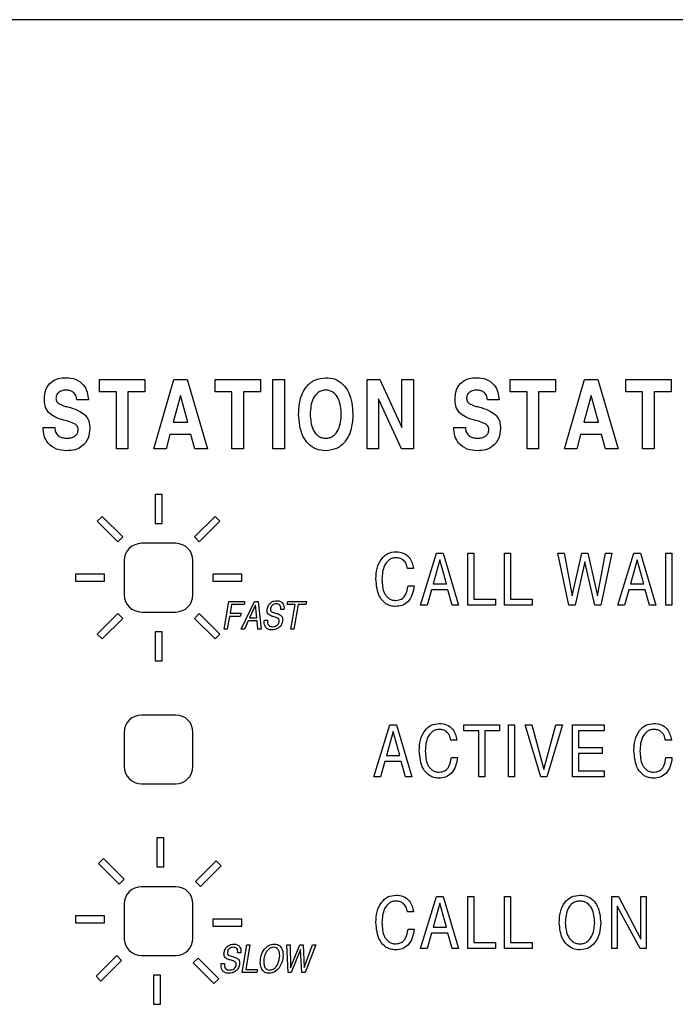
# Model space of a CAD drawing. Units: inches. Extents: x 0.3 to 21.8, y 0.2 to 16.9.
# Drawn here: x 4.2 to 4.7, y 10.2 to 11 of the extents above; entities that cross this region are included whole.
import ezdxf

# ---------------------------------------------------------------- set-up
doc = ezdxf.new("R2010")
doc.units = ezdxf.units.IN
doc.header["$MEASUREMENT"] = 0

msp = doc.modelspace()

# ---------------------------------------------------------------- linework, layer by layer
at = {"color": 7, "linetype": 'Continuous', "lineweight": 25}
for p, q in [((5.24537, 10.96139), (1.99537, 10.96139)), ((4.28808, 10.69037), (4.28808, 10.69944)), ((4.28808, 10.69944), (4.32114, 10.69944)), ((4.32114, 10.69944), (4.32114, 10.69037)), ((4.32756, 10.64889), (4.34222, 10.69944)), ((4.34222, 10.69944), (4.35195, 10.69944)), ((4.35195, 10.69944), (4.36661, 10.64889)), ((4.37222, 10.69037), (4.37222, 10.69944)), ((4.37222, 10.69944), (4.40527, 10.69944)), ((4.40527, 10.69944), (4.40527, 10.69037)), ((4.41428, 10.69944), (4.42271, 10.69944)), ((4.41428, 10.64889), (4.41428, 10.69944)), ((4.42271, 10.69944), (4.42271, 10.64889)), ((4.48286, 10.64889), (4.48286, 10.69944)), ((4.48286, 10.69944), (4.49224, 10.69944)), ((4.49224, 10.69944), (4.50814, 10.66437)), ((4.50814, 10.66437), (4.50814, 10.69944)), ((4.50814, 10.69944), (4.51656, 10.69944)), ((4.51656, 10.69944), (4.51656, 10.64889)), ((4.58702, 10.69037), (4.58702, 10.69944)), ((4.58702, 10.69944), (4.62008, 10.69944)), ((4.62008, 10.69944), (4.62008, 10.69037)), ((4.62649, 10.64889), (4.64116, 10.69944)), ((4.64116, 10.69944), (4.65088, 10.69944)), ((4.65088, 10.69944), (4.66555, 10.64889)), ((4.67115, 10.69037), (4.67115, 10.69944)), ((4.67115, 10.69944), (4.70421, 10.69944)), ((4.70421, 10.69944), (4.70421, 10.69037)), ((4.3004, 10.69037), (4.28808, 10.69037)), ((4.3004, 10.64889), (4.3004, 10.69037)), ((4.32114, 10.69037), (4.30883, 10.69037)), ((4.30883, 10.69037), (4.30883, 10.64889)), ((4.38453, 10.69037), (4.37222, 10.69037)), ((4.38453, 10.64889), (4.38453, 10.69037)), ((4.40527, 10.69037), (4.39296, 10.69037)), ((4.39296, 10.69037), (4.39296, 10.64889)), ((4.59934, 10.69037), (4.58702, 10.69037)), ((4.59934, 10.64889), (4.59934, 10.69037)), ((4.62008, 10.69037), (4.60776, 10.69037)), ((4.60776, 10.69037), (4.60776, 10.64889)), ((4.68347, 10.69037), (4.67115, 10.69037)), ((4.68347, 10.64889), (4.68347, 10.69037)), ((4.70421, 10.69037), (4.6919, 10.69037)), ((4.6919, 10.69037), (4.6919, 10.64889)), ((4.27999, 10.68454), (4.27155, 10.68454)), ((4.3471, 10.68778), (4.34181, 10.66833)), ((4.35232, 10.66833), (4.3471, 10.68778)), ((4.50783, 10.64889), (4.49129, 10.68533)), ((4.49129, 10.68533), (4.49129, 10.64889)), ((4.57892, 10.68454), (4.57049, 10.68454)), ((4.64604, 10.68778), (4.64074, 10.66833)), ((4.65126, 10.66833), (4.64604, 10.68778)), ((4.34181, 10.66833), (4.35232, 10.66833)), ((4.64074, 10.66833), (4.65126, 10.66833)), ((4.24705, 10.66444), (4.25548, 10.66444)), ((4.54599, 10.66444), (4.55441, 10.66444)), ((4.33932, 10.65926), (4.33653, 10.64889)), ((4.35463, 10.65926), (4.33932, 10.65926)), ((4.35739, 10.64889), (4.35463, 10.65926)), ((4.63825, 10.65926), (4.63547, 10.64889)), ((4.65357, 10.65926), (4.63825, 10.65926)), ((4.65633, 10.64889), (4.65357, 10.65926)), ((4.30883, 10.64889), (4.3004, 10.64889)), ((4.33653, 10.64889), (4.32756, 10.64889)), ((4.36661, 10.64889), (4.35739, 10.64889)), ((4.39296, 10.64889), (4.38453, 10.64889)), ((4.42271, 10.64889), (4.41428, 10.64889)), ((4.49129, 10.64889), (4.48286, 10.64889)), ((4.51656, 10.64889), (4.50783, 10.64889)), ((4.60776, 10.64889), (4.59934, 10.64889)), ((4.63547, 10.64889), (4.62649, 10.64889)), ((4.66555, 10.64889), (4.65633, 10.64889)), ((4.6919, 10.64889), (4.68347, 10.64889)), ((4.32865, 10.61576), (4.32865, 10.59451)), ((4.33365, 10.61576), (4.32865, 10.61576)), ((4.33365, 10.59451), (4.33365, 10.61576)), ((4.29005, 10.59977), (4.28651, 10.59624)), ((4.28651, 10.59624), (4.30154, 10.58121)), ((4.30507, 10.58475), (4.29005, 10.59977)), ((4.37225, 10.59977), (4.35722, 10.58475)), ((4.36076, 10.58121), (4.37578, 10.59624)), ((4.37578, 10.59624), (4.37225, 10.59977)), ((4.32865, 10.59451), (4.33365, 10.59451)), ((4.30154, 10.58121), (4.30507, 10.58475)), ((4.35722, 10.58475), (4.36076, 10.58121)), ((4.34365, 10.58014), (4.31865, 10.58014)), ((4.30615, 10.56764), (4.30615, 10.54264)), ((4.35615, 10.54264), (4.35615, 10.56764)), ((4.52186, 10.53514), (4.5335, 10.57305)), ((4.53578, 10.5681), (4.53092, 10.55069)), ((4.5335, 10.57305), (4.53836, 10.57305)), ((4.53589, 10.5681), (4.53578, 10.5681)), ((4.54062, 10.55069), (4.53589, 10.5681)), ((4.53836, 10.57305), (4.54948, 10.53514)), ((4.55633, 10.53514), (4.55633, 10.57305)), ((4.55633, 10.57305), (4.5607, 10.57305)), ((4.5607, 10.57305), (4.5607, 10.53951)), ((4.58302, 10.53514), (4.58302, 10.57305)), ((4.58302, 10.57305), (4.58739, 10.57305)), ((4.58739, 10.57305), (4.58739, 10.53951)), ((4.62983, 10.53514), (4.62181, 10.57305)), ((4.62181, 10.57305), (4.62629, 10.57305)), ((4.62629, 10.57305), (4.63208, 10.54196)), ((4.63208, 10.54196), (4.63911, 10.57305)), ((4.63911, 10.57305), (4.6436, 10.57305)), ((4.6436, 10.57305), (4.65073, 10.54201)), ((4.65073, 10.54201), (4.65642, 10.57305)), ((4.66106, 10.57305), (4.65306, 10.53514)), ((4.65642, 10.57305), (4.66106, 10.57305)), ((4.66551, 10.53514), (4.67715, 10.57305)), ((4.67943, 10.5681), (4.67458, 10.55069)), ((4.67715, 10.57305), (4.68201, 10.57305)), ((4.67954, 10.5681), (4.67943, 10.5681)), ((4.68428, 10.55069), (4.67954, 10.5681)), ((4.68201, 10.57305), (4.69313, 10.53514)), ((4.70047, 10.53514), (4.70047, 10.57305)), ((4.70047, 10.57305), (4.70484, 10.57305)), ((4.70484, 10.57305), (4.70484, 10.53514)), ((4.51656, 10.56187), (4.51219, 10.56187)), ((4.64137, 10.56665), (4.63432, 10.53514)), ((4.64857, 10.53514), (4.64137, 10.56665)), ((4.27052, 10.55764), (4.27052, 10.55264)), ((4.29177, 10.55764), (4.27052, 10.55764)), ((4.27052, 10.55264), (4.29177, 10.55264)), ((4.29177, 10.55264), (4.29177, 10.55764)), ((4.37052, 10.55764), (4.37052, 10.55264)), ((4.39177, 10.55764), (4.37052, 10.55764)), ((4.37052, 10.55264), (4.39177, 10.55264)), ((4.39177, 10.55264), (4.39177, 10.55764)), ((4.51268, 10.54923), (4.51705, 10.54923)), ((4.52969, 10.54632), (4.52663, 10.53514)), ((4.54174, 10.54632), (4.52969, 10.54632)), ((4.53092, 10.55069), (4.54062, 10.55069)), ((4.54478, 10.53514), (4.54174, 10.54632)), ((4.67334, 10.54632), (4.67028, 10.53514)), ((4.68539, 10.54632), (4.67334, 10.54632)), ((4.67458, 10.55069), (4.68428, 10.55069)), ((4.68843, 10.53514), (4.68539, 10.54632)), ((4.5607, 10.53951), (4.57626, 10.53951)), ((4.57626, 10.53951), (4.57626, 10.53514)), ((4.58739, 10.53951), (4.60295, 10.53951)), ((4.60295, 10.53951), (4.60295, 10.53514)), ((4.37883, 10.51764), (4.38233, 10.53786)), ((4.38233, 10.53786), (4.39375, 10.53786)), ((4.38421, 10.53553), (4.38312, 10.5293)), ((4.39344, 10.53553), (4.38421, 10.53553)), ((4.39117, 10.51764), (4.40089, 10.53786)), ((4.39359, 10.53669), (4.39344, 10.53553)), ((4.39375, 10.53786), (4.39359, 10.53669)), ((4.40152, 10.53497), (4.39735, 10.52593)), ((4.40089, 10.53786), (4.40348, 10.53786)), ((4.40158, 10.53497), (4.40152, 10.53497)), ((4.40253, 10.52593), (4.40158, 10.53497)), ((4.40348, 10.53786), (4.40589, 10.51764)), ((4.42234, 10.5319), (4.42001, 10.5319)), ((4.42481, 10.53553), (4.42502, 10.53669)), ((4.43041, 10.53553), (4.42481, 10.53553)), ((4.42502, 10.53669), (4.42525, 10.53786)), ((4.42525, 10.53786), (4.43867, 10.53786)), ((4.42732, 10.51764), (4.43041, 10.53553)), ((4.43269, 10.53553), (4.4296, 10.51764)), ((4.4383, 10.53553), (4.43269, 10.53553)), ((4.43848, 10.53669), (4.4383, 10.53553)), ((4.43867, 10.53786), (4.43848, 10.53669)), ((4.52663, 10.53514), (4.52186, 10.53514)), ((4.54948, 10.53514), (4.54478, 10.53514)), ((4.57626, 10.53514), (4.55633, 10.53514)), ((4.60295, 10.53514), (4.58302, 10.53514)), ((4.63432, 10.53514), (4.62983, 10.53514)), ((4.65306, 10.53514), (4.64857, 10.53514)), ((4.67028, 10.53514), (4.66551, 10.53514)), ((4.69313, 10.53514), (4.68843, 10.53514)), ((4.70484, 10.53514), (4.70047, 10.53514)), ((4.30154, 10.52906), (4.28651, 10.51404)), ((4.29005, 10.5105), (4.30507, 10.52553)), ((4.30507, 10.52553), (4.30154, 10.52906)), ((4.31865, 10.53014), (4.34365, 10.53014)), ((4.36076, 10.52906), (4.35722, 10.52553)), ((4.35722, 10.52553), (4.37225, 10.5105)), ((4.37578, 10.51404), (4.36076, 10.52906)), ((4.38272, 10.52697), (4.38111, 10.51764)), ((4.39059, 10.52697), (4.38272, 10.52697)), ((4.38312, 10.5293), (4.39111, 10.5293)), ((4.39111, 10.5293), (4.39059, 10.52697)), ((4.39735, 10.52593), (4.40253, 10.52593)), ((4.40811, 10.52412), (4.41044, 10.52412)), ((4.38111, 10.51764), (4.37883, 10.51764)), ((4.39353, 10.51764), (4.39117, 10.51764)), ((4.39628, 10.5236), (4.39353, 10.51764)), ((4.40278, 10.5236), (4.39628, 10.5236)), ((4.40341, 10.51764), (4.40278, 10.5236)), ((4.40589, 10.51764), (4.40341, 10.51764)), ((4.4296, 10.51764), (4.42732, 10.51764)), ((4.28651, 10.51404), (4.29005, 10.5105)), ((4.33365, 10.51576), (4.32865, 10.51576)), ((4.32865, 10.51576), (4.32865, 10.49451)), ((4.33365, 10.49451), (4.33365, 10.51576)), ((4.37225, 10.5105), (4.37578, 10.51404)), ((4.32865, 10.49451), (4.33365, 10.49451)), ((4.34365, 10.45514), (4.31865, 10.45514)), ((4.48788, 10.41014), (4.49952, 10.44805)), ((4.49952, 10.44805), (4.50438, 10.44805)), ((4.50438, 10.44805), (4.5155, 10.41014)), ((4.55341, 10.44368), (4.55341, 10.44805)), ((4.55341, 10.44805), (4.57918, 10.44805)), ((4.57918, 10.44805), (4.57918, 10.44368)), ((4.58593, 10.41014), (4.58593, 10.44805)), ((4.58593, 10.44805), (4.59031, 10.44805)), ((4.59031, 10.44805), (4.59031, 10.41014)), ((4.59804, 10.44805), (4.60273, 10.44805)), ((4.60932, 10.41014), (4.59804, 10.44805)), ((4.60273, 10.44805), (4.61166, 10.41551)), ((4.61166, 10.41551), (4.62033, 10.44805)), ((4.62506, 10.44805), (4.6138, 10.41014)), ((4.62033, 10.44805), (4.62506, 10.44805)), ((4.63251, 10.41014), (4.63251, 10.44805)), ((4.63251, 10.44805), (4.65535, 10.44805)), ((4.65535, 10.44805), (4.65535, 10.44368)), ((4.30615, 10.44264), (4.30615, 10.41764)), ((4.35615, 10.41764), (4.35615, 10.44264)), ((4.5018, 10.4431), (4.49694, 10.42569)), ((4.50191, 10.4431), (4.5018, 10.4431)), ((4.50664, 10.42569), (4.50191, 10.4431)), ((4.56411, 10.44368), (4.55341, 10.44368)), ((4.56411, 10.41014), (4.56411, 10.44368)), ((4.57918, 10.44368), (4.56848, 10.44368)), ((4.56848, 10.44368), (4.56848, 10.41014)), ((4.65535, 10.44368), (4.63688, 10.44368)), ((4.63688, 10.44368), (4.63688, 10.43153)), ((4.54811, 10.43687), (4.54374, 10.43687)), ((4.63688, 10.43153), (4.6539, 10.43153)), ((4.6539, 10.43153), (4.6539, 10.42715)), ((4.70436, 10.43687), (4.69998, 10.43687)), ((4.49694, 10.42569), (4.50664, 10.42569)), ((4.54422, 10.42423), (4.5486, 10.42423)), ((4.6539, 10.42715), (4.63688, 10.42715)), ((4.63688, 10.42715), (4.63688, 10.41451)), ((4.70047, 10.42423), (4.70484, 10.42423)), ((4.49571, 10.42132), (4.49265, 10.41014)), ((4.50776, 10.42132), (4.49571, 10.42132)), ((4.5108, 10.41014), (4.50776, 10.42132)), ((4.49265, 10.41014), (4.48788, 10.41014)), ((4.5155, 10.41014), (4.5108, 10.41014)), ((4.56848, 10.41014), (4.56411, 10.41014)), ((4.59031, 10.41014), (4.58593, 10.41014)), ((4.6138, 10.41014), (4.60932, 10.41014)), ((4.65535, 10.41014), (4.63251, 10.41014)), ((4.63688, 10.41451), (4.65535, 10.41451)), ((4.65535, 10.41451), (4.65535, 10.41014)), ((4.31865, 10.40514), (4.34365, 10.40514)), ((4.32987, 10.36576), (4.32987, 10.34451)), ((4.33487, 10.36576), (4.32987, 10.36576)), ((4.33487, 10.34451), (4.33487, 10.36576)), ((4.29091, 10.35064), (4.28737, 10.3471)), ((4.28737, 10.3471), (4.3024, 10.33208)), ((4.30594, 10.33561), (4.29091, 10.35064)), ((4.32987, 10.34451), (4.33487, 10.34451)), ((4.37311, 10.34891), (4.35809, 10.33388)), ((4.36162, 10.33035), (4.37665, 10.34537)), ((4.37665, 10.34537), (4.37311, 10.34891)), ((4.3024, 10.33208), (4.30594, 10.33561)), ((4.35809, 10.33388), (4.36162, 10.33035)), ((4.34365, 10.33014), (4.31865, 10.33014)), ((4.52186, 10.28514), (4.5335, 10.32305)), ((4.5335, 10.32305), (4.53836, 10.32305)), ((4.53836, 10.32305), (4.54948, 10.28514)), ((4.55633, 10.28514), (4.55633, 10.32305)), ((4.55633, 10.32305), (4.5607, 10.32305)), ((4.5607, 10.32305), (4.5607, 10.28951)), ((4.58302, 10.28514), (4.58302, 10.32305)), ((4.58302, 10.32305), (4.58739, 10.32305)), ((4.58739, 10.32305), (4.58739, 10.28951)), ((4.66114, 10.28514), (4.66114, 10.32305)), ((4.66114, 10.32305), (4.66592, 10.32305)), ((4.66592, 10.32305), (4.68204, 10.29201)), ((4.68204, 10.29201), (4.68204, 10.32305)), ((4.68204, 10.32305), (4.68593, 10.32305)), ((4.68593, 10.32305), (4.68593, 10.28514)), ((4.30615, 10.31764), (4.30615, 10.29264)), ((4.35615, 10.29264), (4.35615, 10.31764)), ((4.53578, 10.3181), (4.53092, 10.30069)), ((4.53589, 10.3181), (4.53578, 10.3181)), ((4.54062, 10.30069), (4.53589, 10.3181)), ((4.68163, 10.28514), (4.66503, 10.31604)), ((4.66503, 10.31604), (4.66503, 10.28514)), ((4.27052, 10.30886), (4.27052, 10.30386)), ((4.29177, 10.30886), (4.27052, 10.30886)), ((4.29177, 10.30386), (4.29177, 10.30886)), ((4.51656, 10.31187), (4.51219, 10.31187)), ((4.27052, 10.30386), (4.29177, 10.30386)), ((4.39177, 10.30641), (4.37052, 10.30641)), ((4.37052, 10.30641), (4.37052, 10.30141)), ((4.39177, 10.30141), (4.39177, 10.30641)), ((4.37052, 10.30141), (4.39177, 10.30141)), ((4.51268, 10.29923), (4.51705, 10.29923)), ((4.52969, 10.29632), (4.52663, 10.28514)), ((4.54174, 10.29632), (4.52969, 10.29632)), ((4.53092, 10.30069), (4.54062, 10.30069)), ((4.54478, 10.28514), (4.54174, 10.29632)), ((4.39185, 10.26764), (4.39535, 10.28786)), ((4.39764, 10.28786), (4.39453, 10.26997)), ((4.39535, 10.28786), (4.39764, 10.28786)), ((4.42538, 10.26764), (4.42457, 10.28786)), ((4.42457, 10.28786), (4.42699, 10.28786)), ((4.42699, 10.28786), (4.42721, 10.27108)), ((4.42721, 10.27108), (4.43388, 10.28786)), ((4.43388, 10.28786), (4.43625, 10.28786)), ((4.43625, 10.28786), (4.43708, 10.27123)), ((4.43708, 10.27123), (4.44311, 10.28786)), ((4.44554, 10.28786), (4.4377, 10.26764)), ((4.44311, 10.28786), (4.44554, 10.28786)), ((4.5607, 10.28951), (4.57626, 10.28951)), ((4.57626, 10.28951), (4.57626, 10.28514)), ((4.58739, 10.28951), (4.60295, 10.28951)), ((4.60295, 10.28951), (4.60295, 10.28514)), ((4.31865, 10.28014), (4.34365, 10.28014)), ((4.391, 10.2819), (4.38867, 10.2819)), ((4.43448, 10.28433), (4.42774, 10.26764)), ((4.43533, 10.26764), (4.43448, 10.28433)), ((4.52663, 10.28514), (4.52186, 10.28514)), ((4.54948, 10.28514), (4.54478, 10.28514)), ((4.57626, 10.28514), (4.55633, 10.28514)), ((4.60295, 10.28514), (4.58302, 10.28514)), ((4.66503, 10.28514), (4.66114, 10.28514)), ((4.68593, 10.28514), (4.68163, 10.28514)), ((4.30067, 10.27993), (4.28565, 10.2649)), ((4.28918, 10.26137), (4.30421, 10.27639)), ((4.30421, 10.27639), (4.30067, 10.27993)), ((4.35989, 10.2782), (4.35636, 10.27466)), ((4.35636, 10.27466), (4.37138, 10.25964)), ((4.37492, 10.26317), (4.35989, 10.2782)), ((4.37678, 10.27412), (4.37911, 10.27412)), ((4.40515, 10.27477), (4.40515, 10.27482)), ((4.33242, 10.26576), (4.32742, 10.26576)), ((4.32742, 10.26576), (4.32742, 10.24451)), ((4.33242, 10.24451), (4.33242, 10.26576)), ((4.40255, 10.26764), (4.39185, 10.26764)), ((4.39453, 10.26997), (4.40302, 10.26997)), ((4.40279, 10.2688), (4.40255, 10.26764)), ((4.40302, 10.26997), (4.40279, 10.2688)), ((4.42774, 10.26764), (4.42538, 10.26764)), ((4.4377, 10.26764), (4.43533, 10.26764)), ((4.28565, 10.2649), (4.28918, 10.26137)), ((4.37138, 10.25964), (4.37492, 10.26317)), ((4.32742, 10.24451), (4.33242, 10.24451))]:
    msp.add_line(p, q, dxfattribs=at)
for centre, start, end in [((4.31865, 10.56764), 90, 180), ((4.34365, 10.56764), 0, 90), ((4.31865, 10.54264), 180, 270), ((4.34365, 10.54264), 270, 0), ((4.31865, 10.44264), 90, 180), ((4.34365, 10.44264), 0, 90), ((4.31865, 10.41764), 180, 270), ((4.34365, 10.41764), 270, 0), ((4.31865, 10.31764), 90, 180), ((4.34365, 10.31764), 0, 90), ((4.31865, 10.29264), 180, 270), ((4.34365, 10.29264), 270, 0)]:
    msp.add_arc(centre, 0.0125, start, end, dxfattribs=at)
for points, knots in [([(4.24796, 10.68506), (4.24814, 10.68743), (4.24849, 10.69214), (4.25256, 10.6977), (4.25811, 10.70041), (4.2618, 10.70063), (4.26365, 10.70074)], [0, 0, 0, 0, 0.280349, 0.559027, 0.779151, 1, 1, 1, 1]), ([(4.26365, 10.70074), (4.26609, 10.70056), (4.27095, 10.7002), (4.27663, 10.69593), (4.27942, 10.69023), (4.2798, 10.68644), (4.27999, 10.68454)], [0, 0, 0, 0, 0.280219, 0.558805, 0.779071, 1, 1, 1, 1]), ([(4.43302, 10.67417), (4.43319, 10.67765), (4.43355, 10.68459), (4.43756, 10.69361), (4.44451, 10.69985), (4.45001, 10.70044), (4.45276, 10.70074)], [0, 0, 0, 0, 0.281061, 0.560888, 0.780378, 1, 1, 1, 1]), ([(4.45276, 10.70074), (4.4551, 10.70054), (4.45975, 10.70013), (4.46565, 10.69602), (4.47151, 10.68762), (4.47212, 10.67971), (4.47255, 10.67417)], [0, 0, 0, 0, 0.186945, 0.37358, 0.560805, 1, 1, 1, 1]), ([(4.5469, 10.68506), (4.54708, 10.68743), (4.54743, 10.69214), (4.55149, 10.6977), (4.55704, 10.70041), (4.56074, 10.70063), (4.56259, 10.70074)], [0, 0, 0, 0, 0.280349, 0.5590268, 0.7791508, 1, 1, 1, 1]), ([(4.56259, 10.70074), (4.56503, 10.70056), (4.56989, 10.7002), (4.57557, 10.69593), (4.57835, 10.69023), (4.57873, 10.68644), (4.57892, 10.68454)], [0, 0, 0, 0, 0.280219, 0.558805, 0.779071, 1, 1, 1, 1]), ([(4.26376, 10.69167), (4.26274, 10.69161), (4.26071, 10.69149), (4.25814, 10.69009), (4.25658, 10.68788), (4.25645, 10.68627), (4.25638, 10.68547)], [0, 0, 0, 0, 0.280645, 0.560193, 0.779851, 1, 1, 1, 1]), ([(4.27155, 10.68454), (4.2714, 10.68564), (4.27109, 10.68785), (4.26897, 10.69027), (4.26637, 10.69152), (4.26463, 10.69162), (4.26376, 10.69167)], [0, 0, 0, 0, 0.27976, 0.558676, 0.779114, 1, 1, 1, 1]), ([(4.45276, 10.69167), (4.45179, 10.69159), (4.44985, 10.69145), (4.44633, 10.68965), (4.44211, 10.68398), (4.44171, 10.67809), (4.44144, 10.67417)], [0, 0, 0, 0, 0.125533, 0.251013, 0.500645, 1, 1, 1, 1]), ([(4.46413, 10.67417), (4.46386, 10.6781), (4.46346, 10.684), (4.45921, 10.68966), (4.45569, 10.69145), (4.45374, 10.69159), (4.45276, 10.69167)], [0, 0, 0, 0, 0.4993605, 0.7489588, 0.8744503, 1, 1, 1, 1]), ([(4.5627, 10.69167), (4.56168, 10.69161), (4.55965, 10.69149), (4.55708, 10.69009), (4.55552, 10.68788), (4.55538, 10.68627), (4.55532, 10.68547)], [0, 0, 0, 0, 0.280645, 0.560193, 0.779851, 1, 1, 1, 1]), ([(4.57049, 10.68454), (4.57033, 10.68564), (4.57003, 10.68785), (4.56791, 10.69027), (4.56531, 10.69152), (4.56357, 10.69162), (4.5627, 10.69167)], [0, 0, 0, 0, 0.27976, 0.558676, 0.779114, 1, 1, 1, 1]), ([(4.25105, 10.6753), (4.24999, 10.67697), (4.24808, 10.67997), (4.248, 10.6835), (4.24796, 10.68506)], [0, 0, 0, 0, 0.557583, 1, 1, 1, 1]), ([(4.25638, 10.68547), (4.25648, 10.68468), (4.25667, 10.68328), (4.25775, 10.68239), (4.25822, 10.68199)], [0, 0, 0, 0, 0.5589319, 1, 1, 1, 1]), ([(4.25822, 10.68199), (4.25944, 10.68139), (4.26161, 10.68032), (4.26395, 10.67973), (4.26499, 10.67946)], [0, 0, 0, 0, 0.559266, 1, 1, 1, 1]), ([(4.54999, 10.6753), (4.54893, 10.67697), (4.54702, 10.67997), (4.54694, 10.6835), (4.5469, 10.68506)], [0, 0, 0, 0, 0.557583, 1, 1, 1, 1]), ([(4.55532, 10.68547), (4.55542, 10.68468), (4.5556, 10.68328), (4.55668, 10.68239), (4.55716, 10.68199)], [0, 0, 0, 0, 0.558932, 1, 1, 1, 1]), ([(4.55716, 10.68199), (4.55837, 10.68139), (4.56055, 10.68032), (4.56289, 10.67973), (4.56392, 10.67946)], [0, 0, 0, 0, 0.559266, 1, 1, 1, 1]), ([(4.26215, 10.6699), (4.25988, 10.67052), (4.25582, 10.67161), (4.25251, 10.67418), (4.25105, 10.6753)], [0, 0, 0, 0, 0.560987, 1, 1, 1, 1]), ([(4.26499, 10.67946), (4.26752, 10.67878), (4.27205, 10.67758), (4.27585, 10.67487), (4.27753, 10.67369)], [0, 0, 0, 0, 0.5609707, 1, 1, 1, 1]), ([(4.56109, 10.6699), (4.55881, 10.67052), (4.55476, 10.67161), (4.55144, 10.67418), (4.54999, 10.6753)], [0, 0, 0, 0, 0.560987, 1, 1, 1, 1]), ([(4.56392, 10.67946), (4.56646, 10.67878), (4.57098, 10.67758), (4.57479, 10.67487), (4.57646, 10.67369)], [0, 0, 0, 0, 0.560971, 1, 1, 1, 1]), ([(4.27037, 10.66689), (4.26889, 10.6676), (4.26625, 10.66886), (4.2634, 10.66958), (4.26215, 10.6699)], [0, 0, 0, 0, 0.559333, 1, 1, 1, 1]), ([(4.27753, 10.67369), (4.27819, 10.67293), (4.27951, 10.6714), (4.28078, 10.66798), (4.28093, 10.66539), (4.28102, 10.66381)], [0, 0, 0, 0, 0.279809, 0.559906, 1, 1, 1, 1]), ([(4.45276, 10.64759), (4.45044, 10.6478), (4.44578, 10.64821), (4.43989, 10.65232), (4.43406, 10.66073), (4.43345, 10.66863), (4.43302, 10.67417)], [0, 0, 0, 0, 0.186932, 0.373567, 0.560785, 1, 1, 1, 1]), ([(4.44144, 10.67417), (4.44171, 10.67024), (4.4421, 10.66434), (4.44633, 10.65869), (4.44985, 10.65688), (4.45179, 10.65674), (4.45276, 10.65666)], [0, 0, 0, 0, 0.499401, 0.748981, 0.874461, 1, 1, 1, 1]), ([(4.47255, 10.67417), (4.47237, 10.67068), (4.47202, 10.66373), (4.46801, 10.65469), (4.46103, 10.64847), (4.45552, 10.64788), (4.45276, 10.64759)], [0, 0, 0, 0, 0.28106, 0.560892, 0.78036, 1, 1, 1, 1]), ([(4.45276, 10.65666), (4.45374, 10.65674), (4.45568, 10.65688), (4.45921, 10.65868), (4.46345, 10.66434), (4.46386, 10.67023), (4.46413, 10.67417)], [0, 0, 0, 0, 0.1255444, 0.2510402, 0.5006465, 1, 1, 1, 1]), ([(4.56931, 10.66689), (4.56783, 10.6676), (4.56518, 10.66886), (4.56234, 10.66958), (4.56109, 10.6699)], [0, 0, 0, 0, 0.5593332, 1, 1, 1, 1]), ([(4.57646, 10.67369), (4.57712, 10.67293), (4.57844, 10.6714), (4.57972, 10.66798), (4.57987, 10.66539), (4.57996, 10.66381)], [0, 0, 0, 0, 0.279809, 0.559906, 1, 1, 1, 1]), ([(4.26436, 10.64759), (4.26178, 10.64776), (4.25665, 10.64809), (4.25049, 10.65238), (4.2475, 10.65841), (4.2472, 10.66243), (4.24705, 10.66444)], [0, 0, 0, 0, 0.280521, 0.55907, 0.779113, 1, 1, 1, 1]), ([(4.25548, 10.66444), (4.2556, 10.66319), (4.25586, 10.66069), (4.25833, 10.65795), (4.26136, 10.65681), (4.26332, 10.65671), (4.2643, 10.65666)], [0, 0, 0, 0, 0.280016, 0.558287, 0.778894, 1, 1, 1, 1]), ([(4.2643, 10.65666), (4.26539, 10.65672), (4.26757, 10.65682), (4.27039, 10.65809), (4.27234, 10.66027), (4.27252, 10.66199), (4.27261, 10.66285)], [0, 0, 0, 0, 0.281081, 0.561132, 0.780455, 1, 1, 1, 1]), ([(4.28102, 10.66381), (4.28083, 10.66133), (4.28045, 10.65639), (4.27602, 10.65066), (4.27017, 10.64792), (4.2663, 10.6477), (4.26436, 10.64759)], [0, 0, 0, 0, 0.280212, 0.55885, 0.779057, 1, 1, 1, 1]), ([(4.27261, 10.66285), (4.27258, 10.6633), (4.27252, 10.6642), (4.27185, 10.66572), (4.27094, 10.66645), (4.27037, 10.66689)], [0, 0, 0, 0, 0.280526, 0.560824, 1, 1, 1, 1]), ([(4.5633, 10.64759), (4.56072, 10.64776), (4.55559, 10.64809), (4.54943, 10.65238), (4.54644, 10.65841), (4.54614, 10.66243), (4.54599, 10.66444)], [0, 0, 0, 0, 0.280521, 0.55907, 0.779113, 1, 1, 1, 1]), ([(4.55441, 10.66444), (4.55454, 10.66319), (4.55479, 10.66069), (4.55727, 10.65795), (4.5603, 10.65681), (4.56226, 10.65671), (4.56324, 10.65666)], [0, 0, 0, 0, 0.2800163, 0.5582867, 0.7788942, 1, 1, 1, 1]), ([(4.56324, 10.65666), (4.56433, 10.65672), (4.5665, 10.65682), (4.56933, 10.65809), (4.57128, 10.66027), (4.57146, 10.66199), (4.57155, 10.66285)], [0, 0, 0, 0, 0.281081, 0.561132, 0.780455, 1, 1, 1, 1]), ([(4.57996, 10.66381), (4.57977, 10.66133), (4.57938, 10.65639), (4.57496, 10.65066), (4.56911, 10.64792), (4.56524, 10.6477), (4.5633, 10.64759)], [0, 0, 0, 0, 0.280212, 0.55885, 0.779057, 1, 1, 1, 1]), ([(4.57155, 10.66285), (4.57152, 10.6633), (4.57145, 10.6642), (4.57079, 10.66572), (4.56987, 10.66645), (4.56931, 10.66689)], [0, 0, 0, 0, 0.280526, 0.560824, 1, 1, 1, 1]), ([(4.48934, 10.55422), (4.48948, 10.5568), (4.48975, 10.56195), (4.49279, 10.56856), (4.49781, 10.5733), (4.50188, 10.57378), (4.50392, 10.57403)], [0, 0, 0, 0, 0.281006, 0.56101, 0.780585, 1, 1, 1, 1]), ([(4.50392, 10.57403), (4.50575, 10.57387), (4.5094, 10.57355), (4.51355, 10.57024), (4.5158, 10.5661), (4.51631, 10.56328), (4.51656, 10.56187)], [0, 0, 0, 0, 0.279846, 0.558774, 0.77913, 1, 1, 1, 1]), ([(4.50378, 10.56965), (4.50291, 10.56959), (4.50116, 10.56946), (4.49801, 10.56781), (4.49426, 10.56271), (4.49393, 10.55742), (4.49371, 10.55389)], [0, 0, 0, 0, 0.125575, 0.250948, 0.500458, 1, 1, 1, 1]), ([(4.51219, 10.56187), (4.51197, 10.56305), (4.51153, 10.5654), (4.50937, 10.56808), (4.50659, 10.56948), (4.50472, 10.5696), (4.50378, 10.56965)], [0, 0, 0, 0, 0.280407, 0.559403, 0.779401, 1, 1, 1, 1]), ([(4.50343, 10.53416), (4.50228, 10.53424), (4.49999, 10.53439), (4.49575, 10.53627), (4.49026, 10.54258), (4.48971, 10.54957), (4.48934, 10.55422)], [0, 0, 0, 0, 0.12579, 0.251432, 0.501168, 1, 1, 1, 1]), ([(4.49371, 10.55389), (4.4939, 10.55037), (4.49415, 10.54595), (4.49693, 10.54152), (4.49887, 10.53976), (4.5013, 10.5387), (4.50303, 10.53859), (4.50389, 10.53854)], [0, 0, 0, 0, 0.498555, 0.624031, 0.749319, 0.874566, 1, 1, 1, 1]), ([(4.51705, 10.54923), (4.51677, 10.54713), (4.51622, 10.54292), (4.51316, 10.53766), (4.50845, 10.53456), (4.5051, 10.5343), (4.50343, 10.53416)], [0, 0, 0, 0, 0.28083, 0.560242, 0.779802, 1, 1, 1, 1]), ([(4.50389, 10.53854), (4.50535, 10.53873), (4.50826, 10.53911), (4.51182, 10.5433), (4.51235, 10.54698), (4.51268, 10.54923)], [0, 0, 0, 0, 0.279437, 0.559066, 1, 1, 1, 1]), ([(4.41014, 10.53232), (4.41039, 10.53326), (4.41088, 10.53513), (4.4128, 10.53713), (4.41505, 10.53822), (4.41656, 10.53833), (4.41732, 10.53838)], [0, 0, 0, 0, 0.279964, 0.559382, 0.77954, 1, 1, 1, 1]), ([(4.41732, 10.53838), (4.4182, 10.53831), (4.41978, 10.5382), (4.4209, 10.5371), (4.42139, 10.53662)], [0, 0, 0, 0, 0.56019, 1, 1, 1, 1]), ([(4.41004, 10.53109), (4.41004, 10.53132), (4.41005, 10.53173), (4.41011, 10.53214), (4.41014, 10.53232)], [0, 0, 0, 0, 0.559785, 1, 1, 1, 1]), ([(4.41084, 10.52868), (4.41056, 10.52909), (4.41007, 10.52982), (4.41005, 10.5307), (4.41004, 10.53109)], [0, 0, 0, 0, 0.558232, 1, 1, 1, 1]), ([(4.41259, 10.53252), (4.41255, 10.53212), (4.4125, 10.53156), (4.41278, 10.5309), (4.413, 10.53068), (4.41311, 10.53056)], [0, 0, 0, 0, 0.558702, 0.779398, 1, 1, 1, 1]), ([(4.41689, 10.53604), (4.41632, 10.53601), (4.41516, 10.53595), (4.41372, 10.53511), (4.41288, 10.53385), (4.41269, 10.53296), (4.41259, 10.53252)], [0, 0, 0, 0, 0.280547, 0.559371, 0.779337, 1, 1, 1, 1]), ([(4.42001, 10.5319), (4.42005, 10.53246), (4.42015, 10.53359), (4.41952, 10.53513), (4.41823, 10.53596), (4.41734, 10.53602), (4.41689, 10.53604)], [0, 0, 0, 0, 0.281175, 0.559725, 0.779202, 1, 1, 1, 1]), ([(4.42139, 10.53662), (4.42174, 10.53603), (4.42237, 10.53498), (4.42241, 10.53376), (4.42243, 10.53322)], [0, 0, 0, 0, 0.558768, 1, 1, 1, 1]), ([(4.42243, 10.53322), (4.42242, 10.53297), (4.42242, 10.53253), (4.42236, 10.53209), (4.42234, 10.5319)], [0, 0, 0, 0, 0.5599127, 1, 1, 1, 1]), ([(4.40803, 10.52268), (4.40803, 10.52295), (4.40804, 10.52343), (4.40809, 10.52391), (4.40811, 10.52412)], [0, 0, 0, 0, 0.559924, 1, 1, 1, 1]), ([(4.41044, 10.52412), (4.4104, 10.52348), (4.41032, 10.52221), (4.41105, 10.52049), (4.41248, 10.51955), (4.41349, 10.51948), (4.41399, 10.51945)], [0, 0, 0, 0, 0.281183, 0.55984, 0.779273, 1, 1, 1, 1]), ([(4.41527, 10.52659), (4.41436, 10.52683), (4.41275, 10.52724), (4.41142, 10.52824), (4.41084, 10.52868)], [0, 0, 0, 0, 0.56141, 1, 1, 1, 1]), ([(4.41311, 10.53056), (4.41366, 10.53026), (4.41464, 10.52971), (4.41574, 10.52943), (4.41622, 10.52931)], [0, 0, 0, 0, 0.5586061, 1, 1, 1, 1]), ([(4.41839, 10.52524), (4.41784, 10.52558), (4.41687, 10.52619), (4.41576, 10.52647), (4.41527, 10.52659)], [0, 0, 0, 0, 0.558322, 1, 1, 1, 1]), ([(4.41622, 10.52931), (4.41713, 10.52908), (4.41876, 10.52866), (4.42007, 10.52762), (4.42065, 10.52717)], [0, 0, 0, 0, 0.561469, 1, 1, 1, 1]), ([(4.41883, 10.52293), (4.41889, 10.52339), (4.41896, 10.52403), (4.41873, 10.52482), (4.4185, 10.5251), (4.41839, 10.52524)], [0, 0, 0, 0, 0.559533, 0.779999, 1, 1, 1, 1]), ([(4.42065, 10.52717), (4.42091, 10.52674), (4.42139, 10.52598), (4.42143, 10.52508), (4.42144, 10.52469)], [0, 0, 0, 0, 0.558356, 1, 1, 1, 1]), ([(4.42144, 10.52469), (4.42144, 10.52442), (4.42142, 10.52395), (4.42134, 10.52349), (4.42131, 10.52328)], [0, 0, 0, 0, 0.559824, 1, 1, 1, 1]), ([(4.4091, 10.51888), (4.40873, 10.51954), (4.40808, 10.52073), (4.40805, 10.52208), (4.40803, 10.52268)], [0, 0, 0, 0, 0.558377, 1, 1, 1, 1]), ([(4.41356, 10.51712), (4.41261, 10.51716), (4.4109, 10.51725), (4.40965, 10.51838), (4.4091, 10.51888)], [0, 0, 0, 0, 0.561142, 1, 1, 1, 1]), ([(4.42131, 10.52328), (4.42103, 10.5223), (4.42049, 10.52033), (4.41836, 10.51832), (4.41595, 10.51726), (4.41436, 10.51717), (4.41356, 10.51712)], [0, 0, 0, 0, 0.279716, 0.559067, 0.779366, 1, 1, 1, 1]), ([(4.41399, 10.51945), (4.41461, 10.51948), (4.41584, 10.51954), (4.41746, 10.52025), (4.4185, 10.52151), (4.41872, 10.52246), (4.41883, 10.52293)], [0, 0, 0, 0, 0.2807519, 0.5600411, 0.7796879, 1, 1, 1, 1]), ([(4.52089, 10.42922), (4.52103, 10.4318), (4.5213, 10.43695), (4.52434, 10.44356), (4.52936, 10.4483), (4.53343, 10.44878), (4.53547, 10.44903)], [0, 0, 0, 0, 0.281006, 0.56101, 0.780585, 1, 1, 1, 1]), ([(4.53547, 10.44903), (4.5373, 10.44887), (4.54095, 10.44855), (4.5451, 10.44524), (4.54735, 10.4411), (4.54786, 10.43828), (4.54811, 10.43687)], [0, 0, 0, 0, 0.279846, 0.558774, 0.77913, 1, 1, 1, 1]), ([(4.67713, 10.42922), (4.67727, 10.4318), (4.67755, 10.43695), (4.68058, 10.44356), (4.6856, 10.4483), (4.68967, 10.44878), (4.69171, 10.44903)], [0, 0, 0, 0, 0.281006, 0.56101, 0.780585, 1, 1, 1, 1]), ([(4.69171, 10.44903), (4.69354, 10.44887), (4.69719, 10.44855), (4.70134, 10.44524), (4.7036, 10.4411), (4.7041, 10.43828), (4.70436, 10.43687)], [0, 0, 0, 0, 0.279846, 0.558774, 0.77913, 1, 1, 1, 1]), ([(4.53533, 10.44465), (4.53446, 10.44459), (4.53271, 10.44446), (4.52956, 10.44281), (4.52581, 10.43771), (4.52548, 10.43242), (4.52526, 10.42889)], [0, 0, 0, 0, 0.125575, 0.250948, 0.500458, 1, 1, 1, 1]), ([(4.54374, 10.43687), (4.54352, 10.43805), (4.54308, 10.4404), (4.54092, 10.44308), (4.53814, 10.44448), (4.53627, 10.4446), (4.53533, 10.44465)], [0, 0, 0, 0, 0.280407, 0.559403, 0.779401, 1, 1, 1, 1]), ([(4.69157, 10.44465), (4.6907, 10.44459), (4.68895, 10.44446), (4.68581, 10.44281), (4.68205, 10.43771), (4.68172, 10.43242), (4.6815, 10.42889)], [0, 0, 0, 0, 0.125575, 0.250948, 0.500458, 1, 1, 1, 1]), ([(4.69998, 10.43687), (4.69976, 10.43805), (4.69932, 10.4404), (4.69717, 10.44308), (4.69438, 10.44448), (4.69251, 10.4446), (4.69157, 10.44465)], [0, 0, 0, 0, 0.280407, 0.559403, 0.779401, 1, 1, 1, 1]), ([(4.53498, 10.40916), (4.53383, 10.40924), (4.53154, 10.40939), (4.5273, 10.41127), (4.52181, 10.41758), (4.52126, 10.42457), (4.52089, 10.42922)], [0, 0, 0, 0, 0.12579, 0.251432, 0.501168, 1, 1, 1, 1]), ([(4.52526, 10.42889), (4.52545, 10.42537), (4.5257, 10.42095), (4.52847, 10.41652), (4.53042, 10.41476), (4.53285, 10.4137), (4.53458, 10.41359), (4.53544, 10.41354)], [0, 0, 0, 0, 0.498555, 0.624031, 0.749319, 0.874566, 1, 1, 1, 1]), ([(4.5486, 10.42423), (4.54832, 10.42213), (4.54777, 10.41792), (4.54471, 10.41266), (4.54, 10.40956), (4.53665, 10.4093), (4.53498, 10.40916)], [0, 0, 0, 0, 0.28083, 0.560242, 0.779802, 1, 1, 1, 1]), ([(4.53544, 10.41354), (4.5369, 10.41373), (4.53981, 10.41411), (4.54337, 10.4183), (4.5439, 10.42198), (4.54422, 10.42423)], [0, 0, 0, 0, 0.279437, 0.559066, 1, 1, 1, 1]), ([(4.69122, 10.40916), (4.69008, 10.40924), (4.68778, 10.40939), (4.68354, 10.41127), (4.67805, 10.41758), (4.6775, 10.42457), (4.67713, 10.42922)], [0, 0, 0, 0, 0.12579, 0.251432, 0.501168, 1, 1, 1, 1]), ([(4.6815, 10.42889), (4.6817, 10.42537), (4.68194, 10.42095), (4.68472, 10.41652), (4.68666, 10.41476), (4.68909, 10.4137), (4.69082, 10.41359), (4.69169, 10.41354)], [0, 0, 0, 0, 0.498555, 0.624031, 0.749319, 0.874566, 1, 1, 1, 1]), ([(4.70484, 10.42423), (4.70456, 10.42213), (4.70401, 10.41792), (4.70095, 10.41266), (4.69624, 10.40956), (4.6929, 10.4093), (4.69122, 10.40916)], [0, 0, 0, 0, 0.28083, 0.560242, 0.779802, 1, 1, 1, 1]), ([(4.69169, 10.41354), (4.69314, 10.41373), (4.69605, 10.41411), (4.69962, 10.4183), (4.70014, 10.42198), (4.70047, 10.42423)], [0, 0, 0, 0, 0.279437, 0.559066, 1, 1, 1, 1]), ([(4.48934, 10.30422), (4.48948, 10.3068), (4.48975, 10.31195), (4.49279, 10.31856), (4.49781, 10.3233), (4.50188, 10.32378), (4.50392, 10.32403)], [0, 0, 0, 0, 0.281006, 0.56101, 0.780585, 1, 1, 1, 1]), ([(4.50392, 10.32403), (4.50575, 10.32387), (4.5094, 10.32355), (4.51355, 10.32024), (4.5158, 10.3161), (4.51631, 10.31328), (4.51656, 10.31187)], [0, 0, 0, 0, 0.279846, 0.558774, 0.77913, 1, 1, 1, 1]), ([(4.62278, 10.30385), (4.62292, 10.3065), (4.62319, 10.31178), (4.62627, 10.31863), (4.63157, 10.32334), (4.63575, 10.3238), (4.63784, 10.32403)], [0, 0, 0, 0, 0.2810723, 0.5609423, 0.7804077, 1, 1, 1, 1]), ([(4.63784, 10.32403), (4.63961, 10.32387), (4.64315, 10.32356), (4.64765, 10.32045), (4.6521, 10.31407), (4.65258, 10.30806), (4.65292, 10.30385)], [0, 0, 0, 0, 0.186948, 0.373643, 0.560881, 1, 1, 1, 1]), ([(4.50378, 10.31965), (4.50291, 10.31959), (4.50116, 10.31946), (4.49801, 10.31781), (4.49426, 10.31271), (4.49393, 10.30742), (4.49371, 10.30389)], [0, 0, 0, 0, 0.125575, 0.250948, 0.500458, 1, 1, 1, 1]), ([(4.51219, 10.31187), (4.51197, 10.31305), (4.51153, 10.3154), (4.50937, 10.31808), (4.50659, 10.31948), (4.50472, 10.3196), (4.50378, 10.31965)], [0, 0, 0, 0, 0.280407, 0.559403, 0.779401, 1, 1, 1, 1]), ([(4.63784, 10.31965), (4.63695, 10.31959), (4.63516, 10.31947), (4.63188, 10.31795), (4.62779, 10.31289), (4.62741, 10.30747), (4.62716, 10.30385)], [0, 0, 0, 0, 0.125725, 0.25125, 0.500825, 1, 1, 1, 1]), ([(4.64855, 10.30385), (4.6483, 10.30747), (4.64792, 10.31291), (4.64381, 10.31796), (4.64052, 10.31947), (4.63873, 10.31959), (4.63784, 10.31965)], [0, 0, 0, 0, 0.499167, 0.748765, 0.874284, 1, 1, 1, 1]), ([(4.50343, 10.28416), (4.50228, 10.28424), (4.49999, 10.28439), (4.49575, 10.28627), (4.49026, 10.29258), (4.48971, 10.29957), (4.48934, 10.30422)], [0, 0, 0, 0, 0.12579, 0.251432, 0.501168, 1, 1, 1, 1]), ([(4.49371, 10.30389), (4.4939, 10.30037), (4.49415, 10.29595), (4.49693, 10.29152), (4.49887, 10.28976), (4.5013, 10.2887), (4.50303, 10.28859), (4.50389, 10.28854)], [0, 0, 0, 0, 0.498555, 0.624031, 0.749319, 0.874566, 1, 1, 1, 1]), ([(4.63784, 10.28416), (4.6361, 10.28432), (4.63263, 10.28464), (4.62823, 10.28768), (4.62371, 10.29383), (4.62316, 10.29972), (4.62278, 10.30385)], [0, 0, 0, 0, 0.18702, 0.373856, 0.561195, 1, 1, 1, 1]), ([(4.62716, 10.30385), (4.62745, 10.30032), (4.62789, 10.29501), (4.63202, 10.2902), (4.63522, 10.28871), (4.63697, 10.2886), (4.63784, 10.28854)], [0, 0, 0, 0, 0.498783, 0.748568, 0.874224, 1, 1, 1, 1]), ([(4.63784, 10.28854), (4.63871, 10.2886), (4.64046, 10.28871), (4.64367, 10.29019), (4.64781, 10.295), (4.64825, 10.30031), (4.64855, 10.30385)], [0, 0, 0, 0, 0.125797, 0.251446, 0.501241, 1, 1, 1, 1]), ([(4.65292, 10.30385), (4.65277, 10.30125), (4.65247, 10.29605), (4.64924, 10.28941), (4.644, 10.28484), (4.63989, 10.28439), (4.63784, 10.28416)], [0, 0, 0, 0, 0.280905, 0.56073, 0.780352, 1, 1, 1, 1]), ([(4.51705, 10.29923), (4.51677, 10.29713), (4.51622, 10.29292), (4.51316, 10.28766), (4.50845, 10.28456), (4.5051, 10.2843), (4.50343, 10.28416)], [0, 0, 0, 0, 0.28083, 0.560242, 0.779802, 1, 1, 1, 1]), ([(4.50389, 10.28854), (4.50535, 10.28873), (4.50826, 10.28911), (4.51182, 10.2933), (4.51235, 10.29698), (4.51268, 10.29923)], [0, 0, 0, 0, 0.279437, 0.559066, 1, 1, 1, 1]), ([(4.37881, 10.28232), (4.37906, 10.28326), (4.37954, 10.28513), (4.38146, 10.28713), (4.38372, 10.28822), (4.38523, 10.28833), (4.38598, 10.28838)], [0, 0, 0, 0, 0.279964, 0.559382, 0.77954, 1, 1, 1, 1]), ([(4.38598, 10.28838), (4.38687, 10.28831), (4.38844, 10.2882), (4.38956, 10.2871), (4.39005, 10.28662)], [0, 0, 0, 0, 0.56019, 1, 1, 1, 1]), ([(4.40515, 10.27482), (4.40527, 10.27658), (4.40551, 10.2801), (4.40782, 10.28449), (4.41115, 10.28778), (4.41392, 10.28818), (4.4153, 10.28838)], [0, 0, 0, 0, 0.2808061, 0.5610322, 0.7809482, 1, 1, 1, 1]), ([(4.4153, 10.28838), (4.41637, 10.28826), (4.41852, 10.28803), (4.42135, 10.28507), (4.42159, 10.2823), (4.42174, 10.2806)], [0, 0, 0, 0, 0.2803562, 0.5600723, 1, 1, 1, 1]), ([(4.3787, 10.28109), (4.3787, 10.28132), (4.37871, 10.28173), (4.37878, 10.28214), (4.37881, 10.28232)], [0, 0, 0, 0, 0.559785, 1, 1, 1, 1]), ([(4.3795, 10.27868), (4.37923, 10.27909), (4.37874, 10.27982), (4.37871, 10.2807), (4.3787, 10.28109)], [0, 0, 0, 0, 0.558232, 1, 1, 1, 1]), ([(4.38125, 10.28252), (4.38122, 10.28212), (4.38117, 10.28156), (4.38145, 10.2809), (4.38166, 10.28068), (4.38177, 10.28056)], [0, 0, 0, 0, 0.558702, 0.779398, 1, 1, 1, 1]), ([(4.38556, 10.28604), (4.38498, 10.28601), (4.38383, 10.28595), (4.38238, 10.28511), (4.38155, 10.28385), (4.38135, 10.28296), (4.38125, 10.28252)], [0, 0, 0, 0, 0.280547, 0.559371, 0.779337, 1, 1, 1, 1]), ([(4.38177, 10.28056), (4.38232, 10.28026), (4.38331, 10.27971), (4.3844, 10.27943), (4.38489, 10.27931)], [0, 0, 0, 0, 0.558606, 1, 1, 1, 1]), ([(4.38867, 10.2819), (4.38872, 10.28246), (4.38881, 10.28359), (4.38818, 10.28513), (4.3869, 10.28596), (4.38601, 10.28602), (4.38556, 10.28604)], [0, 0, 0, 0, 0.281175, 0.559725, 0.779202, 1, 1, 1, 1]), ([(4.39005, 10.28662), (4.3904, 10.28603), (4.39103, 10.28498), (4.39107, 10.28376), (4.39109, 10.28322)], [0, 0, 0, 0, 0.558768, 1, 1, 1, 1]), ([(4.39109, 10.28322), (4.39109, 10.28297), (4.39108, 10.28253), (4.39103, 10.28209), (4.391, 10.2819)], [0, 0, 0, 0, 0.559913, 1, 1, 1, 1]), ([(4.40975, 10.28288), (4.40905, 10.28155), (4.40778, 10.27917), (4.40766, 10.2765), (4.40761, 10.27532)], [0, 0, 0, 0, 0.559145, 1, 1, 1, 1]), ([(4.41489, 10.28604), (4.41431, 10.28599), (4.41313, 10.28587), (4.41126, 10.2848), (4.41032, 10.28361), (4.40975, 10.28288)], [0, 0, 0, 0, 0.279902, 0.559957, 1, 1, 1, 1]), ([(4.41201, 10.26945), (4.4129, 10.26959), (4.41467, 10.26986), (4.41664, 10.27179), (4.41875, 10.27502), (4.41907, 10.27803), (4.41928, 10.28014)], [0, 0, 0, 0, 0.186056, 0.373052, 0.560659, 1, 1, 1, 1]), ([(4.41928, 10.28014), (4.41924, 10.28091), (4.41916, 10.28246), (4.41829, 10.28448), (4.41673, 10.28586), (4.41551, 10.28598), (4.41489, 10.28604)], [0, 0, 0, 0, 0.281123, 0.56099, 0.780303, 1, 1, 1, 1]), ([(4.42174, 10.2806), (4.42161, 10.27868), (4.42139, 10.27523), (4.41957, 10.27231), (4.41877, 10.27103)], [0, 0, 0, 0, 0.559935, 1, 1, 1, 1]), ([(4.3767, 10.27268), (4.3767, 10.27295), (4.3767, 10.27343), (4.37675, 10.27391), (4.37678, 10.27412)], [0, 0, 0, 0, 0.559924, 1, 1, 1, 1]), ([(4.37911, 10.27412), (4.37907, 10.27348), (4.37899, 10.27221), (4.37971, 10.27049), (4.38115, 10.26955), (4.38215, 10.26948), (4.38266, 10.26945)], [0, 0, 0, 0, 0.281183, 0.55984, 0.779273, 1, 1, 1, 1]), ([(4.38393, 10.27659), (4.38303, 10.27683), (4.38141, 10.27724), (4.38008, 10.27824), (4.3795, 10.27868)], [0, 0, 0, 0, 0.56141, 1, 1, 1, 1]), ([(4.38997, 10.27328), (4.3897, 10.2723), (4.38915, 10.27033), (4.38703, 10.26832), (4.38462, 10.26726), (4.38303, 10.26717), (4.38223, 10.26712)], [0, 0, 0, 0, 0.2797158, 0.5590668, 0.7793655, 1, 1, 1, 1]), ([(4.38266, 10.26945), (4.38327, 10.26948), (4.3845, 10.26954), (4.38613, 10.27025), (4.38716, 10.27151), (4.38739, 10.27246), (4.3875, 10.27293)], [0, 0, 0, 0, 0.280752, 0.560041, 0.779688, 1, 1, 1, 1]), ([(4.38705, 10.27524), (4.38651, 10.27558), (4.38553, 10.27619), (4.38442, 10.27647), (4.38393, 10.27659)], [0, 0, 0, 0, 0.558322, 1, 1, 1, 1]), ([(4.38489, 10.27931), (4.3858, 10.27908), (4.38742, 10.27866), (4.38874, 10.27762), (4.38931, 10.27717)], [0, 0, 0, 0, 0.561469, 1, 1, 1, 1]), ([(4.3875, 10.27293), (4.38755, 10.27339), (4.38763, 10.27403), (4.3874, 10.27482), (4.38717, 10.2751), (4.38705, 10.27524)], [0, 0, 0, 0, 0.559533, 0.779999, 1, 1, 1, 1]), ([(4.38931, 10.27717), (4.38958, 10.27674), (4.39005, 10.27598), (4.39009, 10.27508), (4.39011, 10.27469)], [0, 0, 0, 0, 0.558356, 1, 1, 1, 1]), ([(4.39011, 10.27469), (4.3901, 10.27442), (4.39009, 10.27395), (4.39001, 10.27349), (4.38997, 10.27328)], [0, 0, 0, 0, 0.559824, 1, 1, 1, 1]), ([(4.40685, 10.26918), (4.40627, 10.27015), (4.40524, 10.27188), (4.40517, 10.27388), (4.40515, 10.27477)], [0, 0, 0, 0, 0.558235, 1, 1, 1, 1]), ([(4.40761, 10.27532), (4.40764, 10.27454), (4.40772, 10.273), (4.4086, 10.27099), (4.41018, 10.26964), (4.4114, 10.26951), (4.41201, 10.26945)], [0, 0, 0, 0, 0.281113, 0.560837, 0.780267, 1, 1, 1, 1]), ([(4.37777, 10.26888), (4.3774, 10.26954), (4.37675, 10.27073), (4.37671, 10.27208), (4.3767, 10.27268)], [0, 0, 0, 0, 0.558377, 1, 1, 1, 1]), ([(4.38223, 10.26712), (4.38127, 10.26716), (4.37957, 10.26725), (4.37832, 10.26838), (4.37777, 10.26888)], [0, 0, 0, 0, 0.561142, 1, 1, 1, 1]), ([(4.4116, 10.26712), (4.41058, 10.26721), (4.40875, 10.26737), (4.40743, 10.26863), (4.40685, 10.26918)], [0, 0, 0, 0, 0.55971, 1, 1, 1, 1]), ([(4.41877, 10.27103), (4.41769, 10.26981), (4.41574, 10.26763), (4.41287, 10.26727), (4.4116, 10.26712)], [0, 0, 0, 0, 0.559861, 1, 1, 1, 1])]:
    msp.add_open_spline(points, degree=3, knots=knots, dxfattribs=at)

doc.saveas('drawing.dxf')
